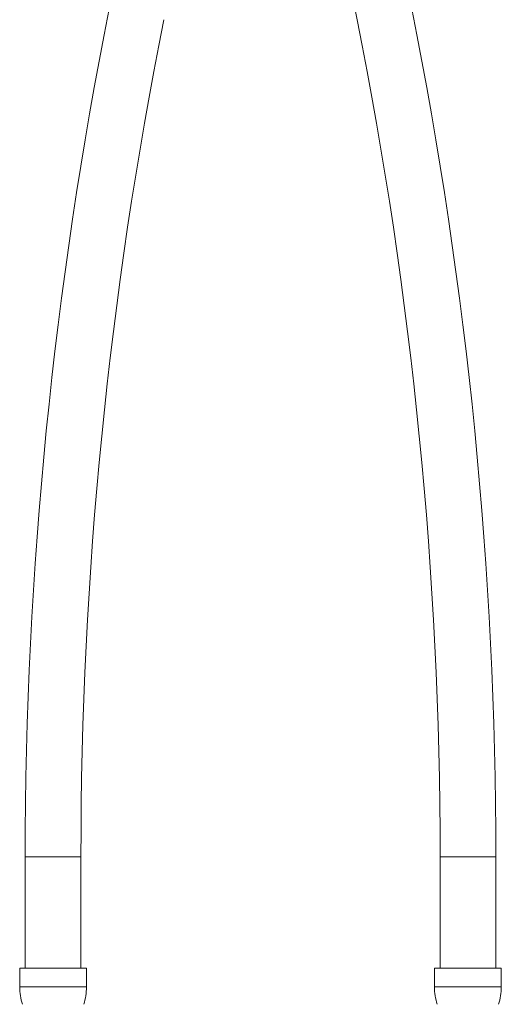
# Model space of a CAD drawing. Units: millimetres. Extents: x -216 to 549, y -413 to 623.
# Drawn here: x 105 to 191, y -112 to 65 of the extents above; entities that cross this region are included whole.
import ezdxf

# ---------------------------------------------------------------- set-up
doc = ezdxf.new("R2010")
doc.units = ezdxf.units.MM

msp = doc.modelspace()

# ---------------------------------------------------------------- linework, layer by layer
at = {"color": 7, "linetype": 'Continuous', "lineweight": 18}
for p, q in [((105.52, -85.41), (105.52, -105.41)), ((110.52, -85.41), (105.52, -85.41)), ((115.52, -85.41), (110.52, -85.41)), ((115.52, -105.41), (115.52, -85.41)), ((180.02, -85.41), (180.02, -105.41)), ((190.02, -85.41), (180.02, -85.41)), ((190.02, -105.41), (190.02, -85.41)), ((104.52, -105.41), (104.52, -108.79)), ((110.52, -105.41), (104.52, -105.41)), ((116.52, -105.41), (110.52, -105.41)), ((116.52, -108.79), (116.52, -105.41)), ((179.02, -105.41), (179.02, -108.79)), ((191.02, -105.41), (179.02, -105.41)), ((191.02, -108.79), (191.02, -105.41)), ((110.52, -108.79), (104.52, -108.79)), ((116.52, -108.79), (110.52, -108.79)), ((191.02, -108.79), (179.02, -108.79))]:
    msp.add_line(p, q, dxfattribs=at)
for centre, radius, start, end in [((925.58, 217.19), 775.56, 180.93828, 191.32369), ((881.08, -85.41), 775.56, 168.67631, 180), ((-585.53, -85.41), 775.56, 0, 11.32369), ((881.08, -85.41), 765.56, 168.67631, 180), ((-585.53, -85.41), 765.56, 0, 11.32369), ((114.52, -108.79), 10, 180, 198.1949), ((106.52, -108.79), 10, 341.8051, 0), ((189.02, -108.79), 10, 180, 198.1949), ((181.02, -108.79), 10, 341.8051, 0)]:
    msp.add_arc(centre, radius, start, end, dxfattribs=at)

doc.saveas('drawing.dxf')
